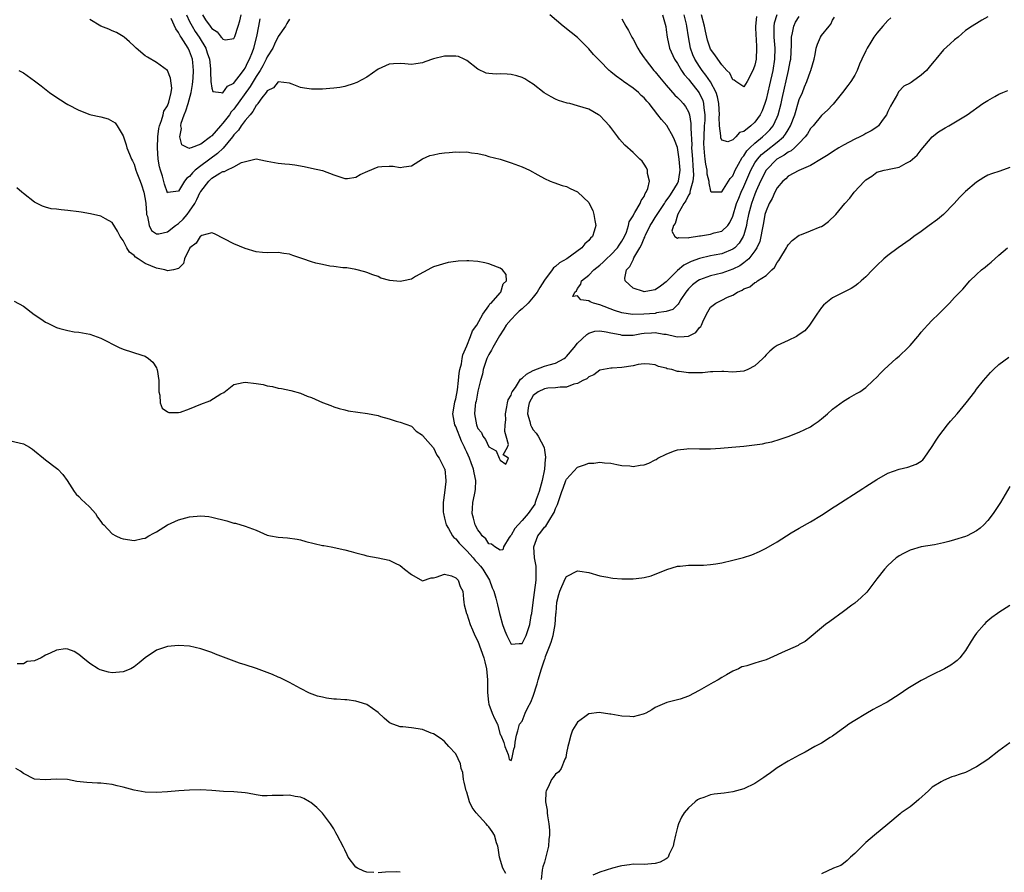
# Model space of a CAD drawing. Units: inches. Extents: x 2511000 to 2514000, y 1560000 to 1563000.
# Drawn here: x 2512490 to 2512668, y 1560872 to 1561026 of the extents above; entities that cross this region are included whole.
import ezdxf

# ---------------------------------------------------------------- set-up
doc = ezdxf.new("R2010")
doc.units = ezdxf.units.IN
doc.header["$MEASUREMENT"] = 0
doc.layers.add('LD25111560_2ft', color=127, linetype='Continuous')

msp = doc.modelspace()

# ---------------------------------------------------------------- linework, layer by layer
at = {"layer": 'LD25111560_2ft'}
for points, elevation in [([(2512665, 1561026.67), (2512663.94, 1561026.06), (2512663, 1561025.45), (2512662.7, 1561025.3), (2512662.21, 1561025), (2512661, 1561024.2), (2512659.66, 1561023), (2512659, 1561022.54), (2512658.21, 1561021.79), (2512657, 1561020.72), (2512655.63, 1561019), (2512655.33, 1561018.67), (2512655, 1561018.25), (2512654.41, 1561017.59), (2512653.97, 1561017), (2512653, 1561016.14), (2512651.41, 1561015), (2512651.16, 1561014.84), (2512651, 1561014.72), (2512649.87, 1561014.13), (2512648.9, 1561013.1), (2512648.69, 1561012.69), (2512647.43, 1561010.57), (2512647, 1561009.55), (2512646.73, 1561009), (2512645.94, 1561007.94), (2512645.28, 1561007), (2512645, 1561006.78), (2512643.94, 1561006.06), (2512643, 1561005.61), (2512642.63, 1561005.37), (2512641.94, 1561005), (2512641, 1561004.56), (2512639, 1561003.49), (2512638.11, 1561003), (2512637, 1561002.31), (2512636.23, 1561001.77), (2512635, 1561001.06), (2512633, 1560999.81), (2512630.94, 1560998.94), (2512629, 1560997.9), (2512628.55, 1560997.45), (2512628.01, 1560997), (2512627, 1560995.83), (2512626.58, 1560995), (2512626.12, 1560993.88), (2512625.58, 1560993), (2512625, 1560991.68), (2512624.8, 1560991), (2512624.53, 1560989.47), (2512624.29, 1560988.29), (2512624.07, 1560987), (2512623.86, 1560986.14), (2512623.35, 1560985), (2512623, 1560984.46), (2512621.9, 1560983), (2512621, 1560982.24), (2512620.27, 1560981.73), (2512619, 1560981.12), (2512617, 1560980.43), (2512615, 1560979.9), (2512613, 1560979.18), (2512612.69, 1560979), (2512611.72, 1560978.28), (2512611, 1560977.56), (2512610.74, 1560977.26), (2512610.53, 1560977), (2512609.65, 1560975.65), (2512609.25, 1560975), (2512609.17, 1560974.83), (2512608.17, 1560973.83), (2512607, 1560973.46), (2512605.22, 1560973.22), (2512605, 1560973.15), (2512602.98, 1560972.98), (2512600.92, 1560972.92), (2512599, 1560973.22), (2512597.67, 1560973.67), (2512595, 1560974.67), (2512593.84, 1560975), (2512593.24, 1560975.24), (2512593, 1560975.43), (2512591.57, 1560975.57), (2512591, 1560976.32), (2512590.16, 1560976.16), (2512590.5, 1560977), (2512590.79, 1560977.21), (2512591, 1560977.63), (2512591.61, 1560978.39), (2512591.69, 1560979), (2512593, 1560980.02), (2512593.95, 1560981), (2512595, 1560981.82), (2512595.63, 1560982.37), (2512596.23, 1560983), (2512597, 1560983.71), (2512598.21, 1560985), (2512598.52, 1560985.48), (2512599, 1560986.17), (2512599.47, 1560987), (2512599.82, 1560987.82), (2512600.21, 1560989), (2512600.33, 1560989.67), (2512601, 1560990.76), (2512601.07, 1560990.93), (2512601.35, 1560991.35), (2512602.29, 1560993), (2512602.46, 1560993.54), (2512603, 1560994.26), (2512603.21, 1560994.79), (2512603.4, 1560995), (2512603.7, 1560995.7), (2512603.95, 1560997), (2512603.63, 1560998.37), (2512603.64, 1560999), (2512603.44, 1560999.44), (2512603, 1561000.1), (2512602.62, 1561000.62), (2512602.25, 1561001), (2512601, 1561002.17), (2512599.53, 1561003.53), (2512598.58, 1561004.58), (2512598.28, 1561005), (2512597.7, 1561005.7), (2512597, 1561006.68), (2512596.75, 1561007), (2512595.91, 1561007.91), (2512595, 1561008.84), (2512594.79, 1561009), (2512593, 1561009.97), (2512591, 1561010.63), (2512589.6, 1561011), (2512589.11, 1561011.11), (2512587.58, 1561011.58), (2512587, 1561011.82), (2512586.2, 1561012.2), (2512584.96, 1561012.96), (2512583, 1561014.5), (2512582.2, 1561015), (2512581.48, 1561015.48), (2512581, 1561015.73), (2512580.03, 1561016.03), (2512579, 1561016.26), (2512578.29, 1561016.29), (2512577, 1561016.35), (2512576.32, 1561016.32), (2512575, 1561016.41), (2512574.51, 1561016.51), (2512573, 1561017.19), (2512571, 1561018.76), (2512570.53, 1561019), (2512569.48, 1561019.48), (2512569, 1561019.58), (2512567, 1561019.59), (2512565, 1561019.09), (2512563.45, 1561018.55), (2512563, 1561018.38), (2512561.8, 1561018.2), (2512561, 1561018.06), (2512559.82, 1561018.18), (2512559, 1561018.23), (2512557.8, 1561018.2), (2512557, 1561018.15), (2512555, 1561017.19), (2512553, 1561015.8), (2512551.19, 1561014.81), (2512551, 1561014.74), (2512550.66, 1561014.66), (2512549, 1561014.1), (2512548.1, 1561013.9), (2512547, 1561013.79), (2512546.3, 1561013.7), (2512545, 1561013.63), (2512543, 1561013.61), (2512541.75, 1561013.76), (2512541, 1561013.92), (2512539.49, 1561014.51), (2512539, 1561014.67), (2512537, 1561014.93), (2512536.13, 1561013.87), (2512535, 1561013.33), (2512534.79, 1561013), (2512534.04, 1561012.04), (2512533.33, 1561011), (2512533.21, 1561010.79), (2512533, 1561010.65), (2512532.43, 1561009.57), (2512531.9, 1561009), (2512531, 1561007.95), (2512530.3, 1561007), (2512529.8, 1561006.2), (2512529, 1561005.37), (2512528.72, 1561005), (2512527.03, 1561002.97), (2512526.02, 1561001.98), (2512523, 1560999.75), (2512522.02, 1560999), (2512521.49, 1560998.51), (2512521, 1560997.84), (2512520.47, 1560997.53), (2512520.09, 1560997), (2512519, 1560995.19), (2512517.06, 1560994.94), (2512517, 1560994.9), (2512516.46, 1560996.46), (2512516.09, 1560997.91), (2512515.74, 1560999), (2512515.57, 1560999.57), (2512515.31, 1561001), (2512515.17, 1561003), (2512515.25, 1561005), (2512515.47, 1561006.53), (2512515.57, 1561007), (2512515.93, 1561007.93), (2512516.22, 1561009), (2512516.35, 1561009.65), (2512517, 1561010.6), (2512517.26, 1561011.26), (2512517.66, 1561013), (2512517.76, 1561013.76), (2512517.57, 1561015.57), (2512517, 1561017), (2512515, 1561018.45), (2512513.37, 1561019.37), (2512513, 1561019.64), (2512511.38, 1561021), (2512511, 1561021.34), (2512510.15, 1561022.15), (2512509.19, 1561023), (2512509, 1561023.14), (2512507.82, 1561023.82), (2512507, 1561024.16), (2512506.43, 1561024.43), (2512504.96, 1561024.96), (2512503, 1561026.17)], 6902), ([(2512539, 1561026.27), (2512538.56, 1561025.44), (2512538.28, 1561025), (2512537, 1561023.11), (2512536.3, 1561021.7), (2512535.99, 1561021), (2512535, 1561019.47), (2512534.79, 1561019), (2512534.18, 1561017.82), (2512533.71, 1561017), (2512533, 1561015.91), (2512531.92, 1561014.08), (2512529, 1561010.01), (2512528.51, 1561009.49), (2512528.18, 1561009), (2512527, 1561007.48), (2512526.55, 1561007), (2512525, 1561005.19), (2512524.87, 1561005.13), (2512524.76, 1561005), (2512523, 1561003.66), (2512521.27, 1561003), (2512521.06, 1561002.94), (2512521, 1561002.89), (2512520.69, 1561003), (2512519.59, 1561003.59), (2512519.24, 1561005), (2512519.5, 1561006.5), (2512519.4, 1561007), (2512519.48, 1561007.48), (2512520.01, 1561009), (2512520.33, 1561009.67), (2512520.74, 1561011), (2512521.3, 1561013), (2512521.53, 1561014.47), (2512521.62, 1561015.62), (2512521.7, 1561017), (2512521.55, 1561018.45), (2512521.52, 1561019), (2512521, 1561020.46), (2512520.74, 1561021), (2512520.34, 1561021.66), (2512519.45, 1561023), (2512519.26, 1561023.26), (2512519, 1561023.85), (2512518.48, 1561024.48), (2512517.66, 1561026.34)], 6900), ([(2512520.46, 1561027), (2512521, 1561025.85), (2512521.43, 1561025), (2512522.01, 1561024.01), (2512522.69, 1561023), (2512523.91, 1561021), (2512524.19, 1561020.19), (2512524.56, 1561019), (2512524.75, 1561017.25), (2512524.76, 1561017), (2512524.75, 1561016.75), (2512524.85, 1561015), (2512525, 1561013.81), (2512525.2, 1561013.2), (2512526.67, 1561013), (2512526.93, 1561012.93), (2512527, 1561012.96), (2512527.85, 1561014.15), (2512529, 1561014.72), (2512529.11, 1561014.89), (2512529.96, 1561015.96), (2512530.73, 1561017), (2512530.82, 1561017.18), (2512531, 1561017.38), (2512531.51, 1561018.49), (2512531.79, 1561019), (2512532.33, 1561020.33), (2512532.57, 1561021), (2512533.12, 1561023.12), (2512533.46, 1561025), (2512533.72, 1561026.28)], 6898), ([(2512523.3, 1561027), (2512523.89, 1561026.11), (2512524.68, 1561025), (2512524.82, 1561024.82), (2512525, 1561024.55), (2512525.98, 1561023.98), (2512526.71, 1561023), (2512526.85, 1561022.85), (2512527, 1561022.61), (2512527.49, 1561022.51), (2512529, 1561022.78), (2512529.1, 1561023), (2512529.14, 1561023.14), (2512529.78, 1561025), (2512530.05, 1561025.95), (2512530.28, 1561027)], 6896), ([(2512647.51, 1561026.49), (2512647, 1561026.03), (2512646.1, 1561025), (2512645, 1561023.69), (2512644.46, 1561023), (2512643.88, 1561022.12), (2512643.23, 1561021), (2512643, 1561020.52), (2512642.28, 1561019), (2512641.89, 1561018.11), (2512641.46, 1561017), (2512641, 1561016.16), (2512640.27, 1561015), (2512639.75, 1561014.25), (2512638.78, 1561013), (2512637.11, 1561010.89), (2512637, 1561010.8), (2512636.13, 1561009.87), (2512635, 1561008.88), (2512633.48, 1561007), (2512633, 1561006.48), (2512632.46, 1561005.54), (2512632.08, 1561005), (2512631, 1561003.86), (2512630.12, 1561003), (2512629.53, 1561002.47), (2512629, 1561002.24), (2512628.29, 1561001.71), (2512626.96, 1561001), (2512625, 1560999), (2512624.03, 1560997), (2512623.23, 1560995.23), (2512623, 1560994.68), (2512622.36, 1560993), (2512621.84, 1560991), (2512621.56, 1560989.56), (2512621.47, 1560989), (2512621, 1560987.3), (2512620.89, 1560987), (2512620.17, 1560985.83), (2512619.35, 1560985), (2512619, 1560984.71), (2512617, 1560983.92), (2512615.65, 1560983.65), (2512615, 1560983.55), (2512613, 1560983.05), (2512611.49, 1560982.51), (2512610.16, 1560981.84), (2512609, 1560980.87), (2512607.17, 1560979), (2512607, 1560978.81), (2512605.97, 1560978.03), (2512605, 1560977.37), (2512604.66, 1560977.34), (2512603, 1560977.05), (2512602.92, 1560977.08), (2512601, 1560977.69), (2512599.56, 1560979), (2512599.52, 1560979.52), (2512599.85, 1560981), (2512600.4, 1560981.6), (2512601, 1560982.82), (2512601.08, 1560982.92), (2512601.09, 1560983), (2512601.17, 1560983.17), (2512602.24, 1560985), (2512602.5, 1560985.5), (2512603, 1560986.7), (2512603.11, 1560986.89), (2512603.13, 1560987), (2512603.25, 1560987.25), (2512604.12, 1560989), (2512604.43, 1560989.57), (2512605, 1560990.45), (2512605.33, 1560991), (2512606.67, 1560993), (2512606.78, 1560993.22), (2512607, 1560993.46), (2512607.62, 1560994.38), (2512608.08, 1560995), (2512609, 1560996.58), (2512609.19, 1560997), (2512609.44, 1560998.56), (2512609.48, 1560999), (2512609.34, 1561001), (2512609, 1561003.06), (2512608.49, 1561004.49), (2512608.23, 1561005), (2512607.07, 1561007.07), (2512606.14, 1561008.14), (2512605.5, 1561009), (2512603.9, 1561011), (2512603.47, 1561011.47), (2512603, 1561012.03), (2512602.48, 1561012.48), (2512601.97, 1561013), (2512601, 1561013.81), (2512599.29, 1561015), (2512599, 1561015.23), (2512597.94, 1561015.94), (2512597, 1561016.76), (2512596.86, 1561016.86), (2512596.7, 1561017), (2512595, 1561018.75), (2512594.73, 1561019), (2512593.89, 1561019.89), (2512593, 1561020.88), (2512591, 1561022.92), (2512589.85, 1561023.85), (2512588.38, 1561025), (2512585.97, 1561027)], 6900), ([(2512599, 1561026.32), (2512599.71, 1561025), (2512600.18, 1561024.18), (2512600.8, 1561023), (2512601, 1561022.65), (2512601.88, 1561021), (2512602.31, 1561020.31), (2512603, 1561019.29), (2512603.18, 1561019), (2512604.77, 1561017), (2512605, 1561016.75), (2512605.79, 1561015.79), (2512607, 1561014.36), (2512608.55, 1561012.55), (2512609, 1561012.13), (2512609.54, 1561011.54), (2512610.05, 1561011), (2512610.47, 1561010.47), (2512611, 1561009.5), (2512611.17, 1561009), (2512611.44, 1561007.44), (2512611.41, 1561006.59), (2512611.59, 1561003.59), (2512611.58, 1561003), (2512611.62, 1561002.38), (2512611.73, 1561001), (2512611.79, 1560999.79), (2512611.88, 1560999), (2512611.92, 1560998.08), (2512611.82, 1560997), (2512611.3, 1560995.3), (2512611.27, 1560995), (2512611.22, 1560994.78), (2512611, 1560994.46), (2512610.53, 1560993.47), (2512610.18, 1560993), (2512609.07, 1560991.07), (2512609, 1560990.87), (2512608.62, 1560989.38), (2512608.33, 1560989), (2512608.01, 1560988.01), (2512608.53, 1560987), (2512609, 1560986.7), (2512609.19, 1560986.81), (2512611, 1560986.8), (2512611.15, 1560986.85), (2512613, 1560987.15), (2512613.16, 1560987.16), (2512615, 1560987.43), (2512615.65, 1560987.65), (2512617, 1560987.98), (2512618.08, 1560989), (2512618.48, 1560989.52), (2512619, 1560990.69), (2512619.7, 1560993), (2512620.07, 1560993.93), (2512620.51, 1560995), (2512621, 1560996.07), (2512622.25, 1560999), (2512623, 1561000.29), (2512623.48, 1561001), (2512624.19, 1561001.81), (2512625, 1561002.5), (2512627, 1561004.03), (2512628.14, 1561005), (2512628.53, 1561005.47), (2512629, 1561006.28), (2512629.44, 1561007), (2512630.17, 1561009), (2512631, 1561011.76), (2512631.55, 1561013), (2512631.96, 1561014.04), (2512632.37, 1561015), (2512633, 1561016.85), (2512633.07, 1561017), (2512633.69, 1561019), (2512633.87, 1561019.87), (2512634.05, 1561021), (2512634.26, 1561021.75), (2512634.8, 1561023), (2512635, 1561023.29), (2512636.4, 1561025), (2512636.68, 1561025.32), (2512637, 1561026.04), (2512637.37, 1561026.63)], 6898), ([(2512606.3, 1561027), (2512606.9, 1561024.9), (2512607, 1561024.3), (2512607.16, 1561023), (2512607.6, 1561021), (2512608.49, 1561019), (2512609, 1561018.23), (2512609.73, 1561017), (2512610.23, 1561016.23), (2512611, 1561015.39), (2512611.17, 1561015.17), (2512612.96, 1561012.96), (2512613.58, 1561011.58), (2512613.74, 1561011), (2512613.77, 1561010.23), (2512613.94, 1561009), (2512613.93, 1561007.93), (2512613.86, 1561007), (2512613.76, 1561005), (2512613.74, 1561003.74), (2512613.75, 1561003), (2512613.85, 1561002.15), (2512613.93, 1561001), (2512614.05, 1561000.05), (2512614.29, 1560999), (2512614.33, 1560998.33), (2512614.69, 1560997), (2512614.65, 1560996.65), (2512615, 1560995.19), (2512615.08, 1560995.08), (2512617, 1560995.06), (2512618.53, 1560997.47), (2512619, 1560997.98), (2512619.3, 1560998.7), (2512619.45, 1560999), (2512620.05, 1561000.05), (2512620.7, 1561001.3), (2512621, 1561001.6), (2512621.55, 1561002.45), (2512622.08, 1561003), (2512623, 1561003.88), (2512624.36, 1561005), (2512625, 1561005.6), (2512625.71, 1561006.29), (2512626.26, 1561007), (2512627, 1561008.54), (2512627.19, 1561009), (2512627.7, 1561011), (2512627.92, 1561011.92), (2512629.06, 1561017), (2512629.38, 1561018.62), (2512629.45, 1561019), (2512629.6, 1561021.6), (2512629.57, 1561023), (2512629.79, 1561023.79), (2512630, 1561025), (2512630.33, 1561025.67), (2512631, 1561026.73)], 6896), ([(2512626.92, 1561027), (2512626.47, 1561025.53), (2512626.38, 1561025), (2512626.42, 1561024.42), (2512626.39, 1561023), (2512626.57, 1561021), (2512626.53, 1561019), (2512626.21, 1561017), (2512625.62, 1561014.38), (2512625, 1561011.74), (2512624.78, 1561011), (2512624.29, 1561009.71), (2512623.96, 1561009), (2512623, 1561007.68), (2512622.26, 1561007), (2512621, 1561005.97), (2512620.24, 1561005.76), (2512619.56, 1561005), (2512619, 1561004.47), (2512618.11, 1561004.11), (2512617, 1561004.42), (2512616.84, 1561004.84), (2512616.84, 1561005.16), (2512616.62, 1561007), (2512616.57, 1561008.57), (2512616.61, 1561009), (2512616.5, 1561011), (2512616.24, 1561012.24), (2512616, 1561013), (2512614.96, 1561014.96), (2512614.16, 1561016.16), (2512613.48, 1561017), (2512613, 1561017.7), (2512612.17, 1561019), (2512611.82, 1561019.82), (2512611.4, 1561021), (2512611.03, 1561023.03), (2512610.73, 1561025), (2512610.66, 1561025.34), (2512610.24, 1561027)], 6894), ([(2512623.27, 1561026.73), (2512623.09, 1561025), (2512623.17, 1561023.17), (2512623.21, 1561022.79), (2512623.3, 1561021), (2512623.19, 1561019), (2512623, 1561017.93), (2512622.75, 1561017.25), (2512622.25, 1561016.25), (2512621.57, 1561015), (2512621, 1561014.01), (2512619.54, 1561015), (2512619.24, 1561015.24), (2512619, 1561015.3), (2512618.47, 1561016.47), (2512617.95, 1561017), (2512617, 1561018), (2512616.28, 1561019), (2512615.78, 1561019.78), (2512615, 1561020.8), (2512614.9, 1561021), (2512614.43, 1561022.43), (2512614.06, 1561024.06), (2512613.89, 1561025), (2512613.33, 1561027)], 6892), ([(2512490.2, 1561017), (2512491, 1561016.56), (2512493, 1561015.14), (2512494.18, 1561014.18), (2512495.7, 1561013), (2512496.47, 1561012.47), (2512497.69, 1561011.69), (2512498.7, 1561011), (2512499, 1561010.83), (2512501, 1561009.81), (2512503, 1561009.06), (2512503.23, 1561009), (2512504.69, 1561008.69), (2512505, 1561008.59), (2512506.28, 1561008.28), (2512507.54, 1561007.54), (2512507.94, 1561007), (2512509, 1561005.19), (2512509.54, 1561003.54), (2512509.69, 1561003), (2512510.13, 1561001.87), (2512510.5, 1561001), (2512510.68, 1561000.68), (2512511, 1561000.05), (2512511.31, 1560999), (2512511.48, 1560998.52), (2512512.06, 1560997), (2512512.34, 1560996.34), (2512512.75, 1560995), (2512513, 1560993.74), (2512513.11, 1560993), (2512513.2, 1560991.2), (2512513.24, 1560991), (2512513.4, 1560990.6), (2512513.68, 1560989), (2512514.13, 1560988.13), (2512515, 1560987.47), (2512515.47, 1560987.47), (2512517, 1560987.87), (2512518.47, 1560989), (2512519, 1560989.36), (2512519.86, 1560990.14), (2512520.56, 1560991), (2512521, 1560991.59), (2512521.91, 1560993), (2512522.28, 1560993.72), (2512522.91, 1560995), (2512523, 1560995.16), (2512524.44, 1560997), (2512525, 1560997.52), (2512526.42, 1560998.42), (2512527, 1560998.72), (2512527.27, 1560998.73), (2512527.7, 1560999), (2512529, 1560999.59), (2512530.37, 1561000.37), (2512533, 1561001.02), (2512534.69, 1561000.69), (2512535, 1561000.61), (2512537, 1561000.24), (2512538.15, 1561000.15), (2512539, 1561000.05), (2512539.96, 1560999.96), (2512541.67, 1560999.67), (2512543, 1560999.38), (2512545, 1560998.91), (2512547, 1560998.16), (2512549, 1560997.47), (2512549.49, 1560997.49), (2512551, 1560997.75), (2512551.77, 1560998.23), (2512553.17, 1560998.83), (2512555, 1560999.58), (2512555.65, 1560999.65), (2512557, 1560999.72), (2512557.71, 1560999.71), (2512559, 1560999.47), (2512559.62, 1560999.62), (2512561, 1560999.8), (2512562.99, 1561001.01), (2512564.34, 1561001.66), (2512565, 1561001.77), (2512566.01, 1561001.99), (2512567, 1561002.13), (2512567.85, 1561002.15), (2512569, 1561002.31), (2512569.78, 1561002.22), (2512571, 1561002.31), (2512571.87, 1561002.13), (2512573, 1561001.99), (2512574.33, 1561001.67), (2512575, 1561001.47), (2512577, 1561000.95), (2512578.47, 1561000.47), (2512579, 1561000.34), (2512581, 1560999.6), (2512582.33, 1560999), (2512583.85, 1560998.15), (2512585, 1560997.47), (2512586.07, 1560997), (2512586.74, 1560996.74), (2512588.23, 1560996.23), (2512589, 1560996.02), (2512589.67, 1560995.67), (2512591, 1560995.05), (2512591.07, 1560995), (2512593, 1560993.13), (2512593.09, 1560993), (2512593.72, 1560991.72), (2512593.92, 1560991), (2512594.1, 1560989.9), (2512594.29, 1560989), (2512594, 1560988), (2512593.67, 1560987), (2512593.31, 1560986.69), (2512593, 1560986.27), (2512592.3, 1560985.7), (2512591.77, 1560985), (2512589.06, 1560983), (2512587.75, 1560982.25), (2512587, 1560981.61), (2512586.65, 1560981.35), (2512586.42, 1560981), (2512585, 1560979.15), (2512584.18, 1560977.82), (2512583.73, 1560977), (2512583, 1560976.06), (2512582.09, 1560975), (2512581, 1560973.96), (2512580.47, 1560973.53), (2512579.93, 1560973), (2512579, 1560972.02), (2512578.14, 1560971), (2512577.71, 1560970.29), (2512576.91, 1560969.09), (2512575.68, 1560967), (2512575.48, 1560966.52), (2512575, 1560965.74), (2512574.65, 1560965), (2512573.98, 1560963), (2512573.83, 1560962.17), (2512573.49, 1560961), (2512573, 1560959.09), (2512572.68, 1560957.33), (2512572.59, 1560957), (2512572.51, 1560956.51), (2512572.37, 1560955), (2512572.74, 1560953), (2512572.82, 1560952.82), (2512573, 1560952.37), (2512573.65, 1560951.65), (2512573.93, 1560951), (2512574.41, 1560950.41), (2512575, 1560949.08), (2512576.32, 1560948.32), (2512576.82, 1560947), (2512577, 1560946.67), (2512578.06, 1560945.95), (2512578.55, 1560947), (2512577.59, 1560947.59), (2512578.37, 1560949), (2512578.53, 1560949.47), (2512578.11, 1560951), (2512577.85, 1560951.85), (2512577.94, 1560953), (2512578.04, 1560953.96), (2512578, 1560955), (2512578.26, 1560956.26), (2512578.37, 1560957), (2512578.48, 1560957.52), (2512579, 1560958.39), (2512579.15, 1560958.85), (2512579.22, 1560959), (2512579.79, 1560959.79), (2512580.71, 1560961.29), (2512581, 1560961.43), (2512581.8, 1560962.2), (2512583, 1560962.84), (2512585, 1560963.6), (2512585.88, 1560963.88), (2512587, 1560964.16), (2512588.55, 1560965), (2512588.82, 1560965.18), (2512589, 1560965.35), (2512590.4, 1560967), (2512591, 1560967.76), (2512592.64, 1560969.36), (2512593, 1560969.58), (2512594.09, 1560969.91), (2512595, 1560969.98), (2512596.17, 1560969.83), (2512597, 1560969.64), (2512598.69, 1560969.31), (2512599, 1560969.23), (2512600.76, 1560969.24), (2512601, 1560969.22), (2512602.5, 1560969.5), (2512603, 1560969.56), (2512604.35, 1560969.65), (2512605, 1560969.72), (2512606.58, 1560969.42), (2512607, 1560969.39), (2512608.73, 1560969), (2512609, 1560968.93), (2512610.22, 1560969), (2512611, 1560969.06), (2512612.31, 1560969.69), (2512613, 1560970.57), (2512613.23, 1560970.77), (2512613.36, 1560971), (2512613.61, 1560971.61), (2512614.27, 1560973), (2512615, 1560974.26), (2512615.92, 1560975), (2512617, 1560975.52), (2512618.07, 1560976.07), (2512619, 1560976.42), (2512619.83, 1560977), (2512620.68, 1560977.32), (2512621, 1560977.55), (2512622.06, 1560977.94), (2512623, 1560978.72), (2512623.21, 1560978.79), (2512623.45, 1560979), (2512625, 1560979.97), (2512626.04, 1560981), (2512626.55, 1560981.45), (2512627, 1560982.3), (2512627.32, 1560982.68), (2512627.48, 1560983), (2512628.69, 1560985), (2512628.79, 1560985.21), (2512629, 1560985.54), (2512629.69, 1560986.31), (2512631, 1560987.24), (2512631.37, 1560987.37), (2512633, 1560988.02), (2512634.75, 1560988.75), (2512635, 1560988.84), (2512635.28, 1560989), (2512636.28, 1560989.72), (2512637.59, 1560991), (2512639.24, 1560993), (2512640.09, 1560993.91), (2512640.9, 1560995), (2512642.75, 1560997), (2512643, 1560997.24), (2512644.07, 1560997.93), (2512645, 1560998.6), (2512646.32, 1560999), (2512647, 1560999.14), (2512647.19, 1560999.19), (2512649, 1560999.54), (2512650.26, 1561000.26), (2512651, 1561000.6), (2512652.29, 1561001.71), (2512653, 1561002.64), (2512655, 1561004.98), (2512656.11, 1561005.89), (2512657, 1561006.42), (2512657.35, 1561006.65), (2512657.98, 1561007), (2512661.32, 1561009), (2512664.13, 1561011), (2512665, 1561011.57), (2512666.27, 1561012.27), (2512667, 1561012.7), (2512667.72, 1561013), (2512668.65, 1561013.35)], 6904), ([(2512669, 1560999.48), (2512667.2, 1560998.8), (2512665.68, 1560998.32), (2512665, 1560998.07), (2512664.32, 1560997.68), (2512663, 1560996.85), (2512661, 1560995.15), (2512659.93, 1560994.07), (2512658.94, 1560993), (2512657, 1560991.01), (2512655.94, 1560990.06), (2512654.43, 1560989), (2512653, 1560987.94), (2512651.69, 1560987), (2512651, 1560986.47), (2512648.87, 1560985), (2512647, 1560983.61), (2512646.27, 1560983), (2512645, 1560981.79), (2512644.22, 1560981), (2512643, 1560979.72), (2512642.19, 1560979), (2512641.54, 1560978.46), (2512641, 1560978.05), (2512640.34, 1560977.66), (2512638.94, 1560976.94), (2512637, 1560975.97), (2512635.77, 1560975), (2512635.36, 1560974.64), (2512635, 1560974.23), (2512634.19, 1560973), (2512632.82, 1560971), (2512631.99, 1560970.01), (2512631, 1560969.31), (2512630.47, 1560969), (2512629, 1560968.23), (2512627, 1560967.33), (2512626.45, 1560967), (2512625.67, 1560966.33), (2512625, 1560965.64), (2512624.71, 1560965.29), (2512624.42, 1560965), (2512623, 1560963.67), (2512621.7, 1560963), (2512621, 1560962.73), (2512619, 1560962.55), (2512617.37, 1560962.63), (2512617, 1560962.67), (2512615.42, 1560962.58), (2512615, 1560962.6), (2512613.56, 1560962.44), (2512613, 1560962.41), (2512611.58, 1560962.42), (2512611, 1560962.39), (2512609.33, 1560962.67), (2512609, 1560962.67), (2512607.99, 1560963), (2512607.16, 1560963.16), (2512607, 1560963.23), (2512605.57, 1560963.57), (2512605, 1560963.85), (2512603.97, 1560963.97), (2512603, 1560964.06), (2512601.92, 1560963.92), (2512601, 1560963.7), (2512599, 1560963.36), (2512597.23, 1560963.23), (2512597, 1560963.24), (2512595, 1560962.9), (2512593.93, 1560962.07), (2512593, 1560961.72), (2512592.66, 1560961.34), (2512591.97, 1560961), (2512591, 1560960.46), (2512590.34, 1560960.34), (2512589, 1560959.82), (2512587.83, 1560959.83), (2512587, 1560959.71), (2512585.63, 1560959.63), (2512585, 1560959.54), (2512583.89, 1560959), (2512583, 1560958.31), (2512582.25, 1560957), (2512582.1, 1560956.1), (2512581.96, 1560955), (2512582.39, 1560953.61), (2512582.53, 1560953), (2512582.68, 1560952.68), (2512583, 1560952.14), (2512583.53, 1560951.53), (2512583.87, 1560951), (2512584.94, 1560948.94), (2512585, 1560948.47), (2512585.21, 1560947.21), (2512585.19, 1560947), (2512585.15, 1560946.85), (2512585.01, 1560945), (2512584.6, 1560943), (2512584.07, 1560941), (2512583.54, 1560939.54), (2512583.37, 1560939), (2512583.26, 1560938.74), (2512583, 1560938.31), (2512582.07, 1560937), (2512581, 1560935.74), (2512580.26, 1560935), (2512579.68, 1560934.32), (2512579, 1560933.09), (2512578.91, 1560933), (2512578.68, 1560932.68), (2512577.63, 1560931), (2512577.51, 1560930.49), (2512577, 1560930.39), (2512576.09, 1560931), (2512575.48, 1560931.48), (2512575, 1560931.55), (2512574.43, 1560932.43), (2512573.8, 1560933), (2512573.5, 1560933.5), (2512573, 1560934.08), (2512572.49, 1560935), (2512572.19, 1560936.19), (2512571.97, 1560937), (2512572.06, 1560937.94), (2512572.12, 1560939), (2512572.38, 1560940.38), (2512572.53, 1560941), (2512572.59, 1560941.41), (2512572.65, 1560943), (2512572.34, 1560944.34), (2512572.24, 1560945), (2512571.82, 1560946.18), (2512571.49, 1560947), (2512571, 1560948.11), (2512570.71, 1560948.71), (2512570.61, 1560949), (2512570.07, 1560950.07), (2512569, 1560952.7), (2512568.86, 1560953), (2512568.48, 1560955), (2512568.78, 1560956.78), (2512568.82, 1560957.18), (2512569, 1560957.75), (2512569.33, 1560959.33), (2512569.53, 1560961), (2512569.63, 1560962.37), (2512569.77, 1560963), (2512570.03, 1560964.03), (2512570.17, 1560965), (2512570.31, 1560965.69), (2512571, 1560967.29), (2512571.7, 1560969), (2512572.01, 1560969.99), (2512572.79, 1560971), (2512573.92, 1560973), (2512575, 1560974.52), (2512575.16, 1560974.84), (2512575.39, 1560975), (2512577, 1560976.85), (2512577.17, 1560977), (2512577.55, 1560978.45), (2512578.19, 1560979), (2512578.14, 1560980.14), (2512577.43, 1560981), (2512577, 1560981.33), (2512576.52, 1560981.48), (2512575, 1560982.07), (2512574.26, 1560982.26), (2512573, 1560982.5), (2512571.38, 1560982.62), (2512571, 1560982.64), (2512569.44, 1560982.56), (2512569, 1560982.49), (2512567.66, 1560982.34), (2512565, 1560981.56), (2512564.65, 1560981.35), (2512561.77, 1560979.77), (2512561, 1560979.3), (2512559.6, 1560979), (2512559, 1560978.89), (2512557.1, 1560979.1), (2512555.52, 1560979.52), (2512555, 1560979.77), (2512554.08, 1560980.08), (2512553, 1560980.51), (2512552.63, 1560980.63), (2512551, 1560981.06), (2512549.38, 1560981.38), (2512548.61, 1560981.39), (2512547, 1560981.63), (2512546.31, 1560981.69), (2512545, 1560981.94), (2512543.78, 1560982.22), (2512543, 1560982.44), (2512541.45, 1560983), (2512539.61, 1560983.61), (2512539, 1560983.84), (2512537.97, 1560983.97), (2512537, 1560984.12), (2512535, 1560984.06), (2512534.15, 1560984.15), (2512533, 1560984.23), (2512531, 1560984.83), (2512529, 1560985.69), (2512525.49, 1560987.49), (2512525, 1560987.71), (2512523.21, 1560987.21), (2512523, 1560987.09), (2512522.91, 1560987), (2512522.16, 1560985.84), (2512521.01, 1560985), (2512520.05, 1560983), (2512519.87, 1560982.13), (2512519, 1560981.23), (2512518.08, 1560981), (2512517, 1560980.84), (2512516.91, 1560980.91), (2512516.54, 1560981), (2512515, 1560981.3), (2512513, 1560982.13), (2512511.7, 1560983), (2512511.26, 1560983.26), (2512511, 1560983.61), (2512510.17, 1560984.17), (2512509.66, 1560985), (2512509, 1560986.27), (2512508.47, 1560987), (2512507.98, 1560987.98), (2512507, 1560989.55), (2512505.79, 1560990.21), (2512505, 1560990.7), (2512503.11, 1560991.12), (2512501.4, 1560991.4), (2512501, 1560991.44), (2512499, 1560991.72), (2512497.81, 1560991.81), (2512497, 1560991.97), (2512496.04, 1560992.04), (2512495, 1560992.31), (2512494.47, 1560992.47), (2512493, 1560993.2), (2512491, 1560994.75), (2512490.73, 1560995), (2512489.8, 1560995.8)], 6906), ([(2512489.36, 1560975.36), (2512491, 1560974.44), (2512492.93, 1560972.93), (2512494.13, 1560972.13), (2512495, 1560971.58), (2512495.4, 1560971.4), (2512497, 1560970.6), (2512497.6, 1560970.4), (2512499, 1560970.03), (2512500.17, 1560969.83), (2512501, 1560969.74), (2512503, 1560969.37), (2512505, 1560968.66), (2512508.26, 1560967), (2512509, 1560966.66), (2512512.37, 1560965.63), (2512513, 1560965.45), (2512513.58, 1560965), (2512514.34, 1560964.34), (2512515, 1560963.32), (2512515.1, 1560963.1), (2512515.13, 1560963), (2512515.42, 1560961), (2512515.42, 1560959.42), (2512515.44, 1560959), (2512515.6, 1560958.4), (2512515.7, 1560957), (2512516.04, 1560956.04), (2512517, 1560955.37), (2512517.26, 1560955.26), (2512519, 1560955.25), (2512519.34, 1560955.34), (2512521, 1560955.92), (2512523, 1560956.75), (2512524.62, 1560957.38), (2512526.6, 1560958.6), (2512527.14, 1560958.86), (2512529, 1560960.32), (2512530.65, 1560960.65), (2512531, 1560960.74), (2512533, 1560960.5), (2512534.28, 1560960.28), (2512535, 1560960.09), (2512535.94, 1560959.94), (2512537, 1560959.66), (2512537.57, 1560959.57), (2512539.23, 1560959.23), (2512541, 1560958.75), (2512542.23, 1560958.23), (2512543, 1560957.94), (2512545, 1560957.04), (2512546.5, 1560956.5), (2512547, 1560956.3), (2512547.99, 1560955.99), (2512549, 1560955.72), (2512549.58, 1560955.58), (2512553.08, 1560955.08), (2512555, 1560954.7), (2512555.45, 1560954.55), (2512557, 1560954.12), (2512558.28, 1560953.72), (2512559, 1560953.53), (2512561, 1560952.77), (2512561.88, 1560951.88), (2512563, 1560951.14), (2512563.05, 1560951.05), (2512563.96, 1560950.04), (2512564.92, 1560948.92), (2512565, 1560948.86), (2512565.58, 1560947.58), (2512566, 1560947), (2512567, 1560945.07), (2512567.02, 1560945), (2512567.25, 1560943), (2512567.21, 1560942.79), (2512567, 1560940.77), (2512566.73, 1560939), (2512566.76, 1560937.24), (2512566.79, 1560937), (2512567, 1560936.21), (2512567.26, 1560935), (2512567.7, 1560934.3), (2512568.43, 1560933), (2512568.68, 1560932.68), (2512569, 1560932.47), (2512569.66, 1560931.66), (2512570.63, 1560930.63), (2512571, 1560930.31), (2512572.14, 1560929), (2512572.52, 1560928.52), (2512573, 1560928.05), (2512573.5, 1560927.5), (2512573.88, 1560927), (2512575.08, 1560925), (2512575.6, 1560923.6), (2512575.86, 1560923), (2512576.25, 1560921.75), (2512576.44, 1560921), (2512576.53, 1560920.53), (2512576.91, 1560919), (2512577, 1560918.54), (2512577.46, 1560917), (2512577.86, 1560915.86), (2512578.21, 1560915), (2512579, 1560913.44), (2512580.46, 1560913.54), (2512581, 1560913.54), (2512581.47, 1560914.53), (2512581.72, 1560915), (2512582.07, 1560916.07), (2512582.4, 1560917), (2512582.64, 1560918.64), (2512582.73, 1560919), (2512582.99, 1560920.99), (2512583.25, 1560922.75), (2512583.54, 1560925), (2512583.5, 1560926.5), (2512583.54, 1560927), (2512583.52, 1560927.52), (2512583.23, 1560929), (2512583.08, 1560931), (2512583.85, 1560933), (2512584.37, 1560933.63), (2512585, 1560934.54), (2512585.24, 1560934.76), (2512585.97, 1560935.97), (2512586.68, 1560937), (2512586.79, 1560937.21), (2512587, 1560937.91), (2512587.37, 1560938.63), (2512587.73, 1560939.73), (2512588.18, 1560941), (2512588.41, 1560941.59), (2512588.9, 1560943), (2512589, 1560943.25), (2512591, 1560945.4), (2512592.22, 1560945.78), (2512593, 1560946.09), (2512593.9, 1560946.1), (2512595, 1560946.29), (2512595.84, 1560946.16), (2512597, 1560946.14), (2512598.1, 1560945.9), (2512599, 1560945.67), (2512600.4, 1560945.6), (2512601, 1560945.49), (2512602.27, 1560945.73), (2512603, 1560945.84), (2512603.87, 1560946.13), (2512605, 1560946.73), (2512605.2, 1560946.8), (2512605.49, 1560947), (2512607, 1560947.75), (2512608.3, 1560948.3), (2512609, 1560948.52), (2512610.72, 1560948.72), (2512611, 1560948.74), (2512613, 1560948.68), (2512615, 1560948.67), (2512616.79, 1560948.79), (2512618.82, 1560949), (2512621, 1560949.19), (2512624.39, 1560949.61), (2512625, 1560949.78), (2512626.05, 1560949.95), (2512627.57, 1560950.43), (2512629, 1560950.95), (2512631, 1560951.72), (2512633, 1560952.68), (2512633.5, 1560953), (2512634.38, 1560953.62), (2512635, 1560954.1), (2512636.07, 1560955), (2512637, 1560955.86), (2512639, 1560957.32), (2512640.05, 1560957.95), (2512641.34, 1560958.66), (2512641.91, 1560959), (2512643, 1560959.74), (2512644.35, 1560961), (2512645, 1560961.63), (2512645.66, 1560962.34), (2512646.31, 1560963), (2512648.45, 1560965), (2512649, 1560965.45), (2512650.65, 1560967), (2512651, 1560967.36), (2512652.41, 1560969), (2512652.66, 1560969.34), (2512653, 1560969.74), (2512653.58, 1560970.42), (2512654.11, 1560971), (2512655, 1560971.93), (2512656.11, 1560973), (2512657.54, 1560974.46), (2512658.08, 1560975), (2512659, 1560975.99), (2512660.49, 1560977.51), (2512661.8, 1560979), (2512663, 1560980.19), (2512663.85, 1560981), (2512664.51, 1560981.49), (2512665, 1560981.92), (2512665.62, 1560982.38), (2512667, 1560983.66), (2512668.57, 1560985)], 6908), ([(2512487.64, 1560950.36), (2512491, 1560949.58), (2512492.12, 1560949), (2512492.62, 1560948.62), (2512493, 1560948.35), (2512494.65, 1560947), (2512495, 1560946.7), (2512497, 1560945.22), (2512497.24, 1560945), (2512498.09, 1560944.09), (2512498.93, 1560943), (2512500.15, 1560941), (2512500.5, 1560940.5), (2512501, 1560940.12), (2512501.52, 1560939.52), (2512502.1, 1560939), (2512503, 1560938.15), (2512504.03, 1560937), (2512504.36, 1560936.36), (2512505, 1560935.58), (2512505.24, 1560935.24), (2512505.5, 1560935), (2512507, 1560933.38), (2512507.71, 1560933), (2512508.57, 1560932.57), (2512509, 1560932.44), (2512511, 1560932.17), (2512512.52, 1560932.52), (2512513, 1560932.6), (2512513.63, 1560933), (2512514.51, 1560933.49), (2512515, 1560933.73), (2512517, 1560934.99), (2512519, 1560935.88), (2512521, 1560936.42), (2512523, 1560936.6), (2512524.46, 1560936.46), (2512525, 1560936.39), (2512527.71, 1560935.71), (2512529, 1560935.3), (2512529.26, 1560935.26), (2512531, 1560934.74), (2512533, 1560934), (2512535, 1560933.14), (2512535.57, 1560933), (2512537, 1560932.73), (2512538.63, 1560932.63), (2512540.38, 1560932.38), (2512541, 1560932.27), (2512541.99, 1560931.99), (2512545, 1560931.27), (2512545.24, 1560931.24), (2512546.55, 1560931), (2512549, 1560930.49), (2512550.17, 1560930.17), (2512551, 1560929.92), (2512552.45, 1560929.55), (2512553, 1560929.39), (2512555, 1560929.01), (2512557, 1560928.58), (2512558.09, 1560928.09), (2512559, 1560927.66), (2512559.35, 1560927.35), (2512559.77, 1560927), (2512561, 1560926.04), (2512563, 1560924.9), (2512564.58, 1560925.42), (2512565, 1560925.41), (2512565.51, 1560925.51), (2512567, 1560926.07), (2512568.25, 1560925.75), (2512569, 1560925.44), (2512569.42, 1560925), (2512569.84, 1560923.84), (2512570.3, 1560923), (2512570.44, 1560921.56), (2512570.47, 1560921), (2512570.56, 1560920.56), (2512570.94, 1560919), (2512571, 1560918.9), (2512571.62, 1560917), (2512572.05, 1560916.05), (2512572.48, 1560915), (2512573, 1560913.98), (2512574.08, 1560911), (2512574.27, 1560910.27), (2512574.59, 1560909), (2512574.75, 1560907), (2512574.75, 1560905.25), (2512574.73, 1560904.73), (2512574.9, 1560903), (2512575, 1560902.6), (2512575.61, 1560901), (2512576.02, 1560900.02), (2512576.56, 1560899), (2512577, 1560897.17), (2512577.15, 1560897), (2512577.68, 1560895.68), (2512577.87, 1560895), (2512578.46, 1560893.54), (2512578.59, 1560893), (2512578.64, 1560892.64), (2512579, 1560892.42), (2512579.18, 1560893), (2512579.52, 1560894.48), (2512579.69, 1560895), (2512579.75, 1560895.75), (2512579.95, 1560897), (2512580.21, 1560897.79), (2512580.52, 1560899), (2512581, 1560899.54), (2512581.56, 1560901), (2512581.99, 1560901.99), (2512582.54, 1560903), (2512583, 1560904.07), (2512583.73, 1560906.27), (2512583.91, 1560907), (2512584.5, 1560909), (2512585, 1560910.59), (2512585.12, 1560910.88), (2512585.23, 1560911.23), (2512585.91, 1560913), (2512586.2, 1560913.8), (2512586.57, 1560915), (2512586.95, 1560917), (2512587, 1560917.89), (2512587.08, 1560918.92), (2512587.12, 1560919.12), (2512587.25, 1560921), (2512587.6, 1560922.4), (2512587.82, 1560923), (2512588.77, 1560925.23), (2512589, 1560925.67), (2512591, 1560926.67), (2512591.41, 1560926.59), (2512593, 1560926.36), (2512595, 1560925.77), (2512596.47, 1560925.53), (2512597, 1560925.4), (2512597.34, 1560925.34), (2512599, 1560925.24), (2512600.76, 1560925.24), (2512601, 1560925.24), (2512602.61, 1560925.39), (2512603, 1560925.49), (2512604.26, 1560925.75), (2512607.08, 1560926.92), (2512609, 1560927.52), (2512609.53, 1560927.53), (2512611, 1560927.73), (2512611.69, 1560927.69), (2512613.72, 1560927.72), (2512615, 1560927.81), (2512615.93, 1560927.93), (2512617, 1560928.12), (2512619, 1560928.58), (2512620.92, 1560929.08), (2512622.41, 1560929.59), (2512623.82, 1560930.18), (2512625, 1560930.76), (2512627, 1560931.9), (2512628.69, 1560933), (2512629.51, 1560933.51), (2512631, 1560934.4), (2512633, 1560935.52), (2512635, 1560936.71), (2512636.37, 1560937.63), (2512637, 1560938.02), (2512637.57, 1560938.43), (2512642.49, 1560941.51), (2512643, 1560941.87), (2512643.69, 1560942.31), (2512645, 1560943.18), (2512647, 1560944.3), (2512649, 1560945.03), (2512650.59, 1560945.41), (2512652.08, 1560945.92), (2512653, 1560946.48), (2512653.3, 1560946.7), (2512653.55, 1560947), (2512655, 1560949.09), (2512655.71, 1560950.29), (2512656.16, 1560951), (2512657.73, 1560953), (2512658.31, 1560953.69), (2512659.49, 1560955), (2512661.11, 1560957), (2512662.67, 1560959), (2512663, 1560959.46), (2512664.23, 1560961), (2512665.52, 1560962.48), (2512666.02, 1560963), (2512667, 1560963.93), (2512668.78, 1560965.22)], 6910), ([(2512669, 1560941.91), (2512667.3, 1560939), (2512665.96, 1560937), (2512665, 1560935.78), (2512664.3, 1560935), (2512663.64, 1560934.36), (2512663, 1560933.89), (2512661.3, 1560933), (2512661, 1560932.87), (2512659, 1560932.25), (2512657.97, 1560931.97), (2512657, 1560931.74), (2512655.38, 1560931.38), (2512653.01, 1560930.99), (2512651, 1560930.38), (2512649.78, 1560929.78), (2512649, 1560929.37), (2512648.79, 1560929.21), (2512648.48, 1560929), (2512647, 1560927.66), (2512646.4, 1560927), (2512645, 1560925.22), (2512643.18, 1560922.82), (2512642.15, 1560921.85), (2512641, 1560920.87), (2512640.46, 1560920.46), (2512639, 1560919.36), (2512636.49, 1560917.51), (2512635.75, 1560917), (2512632.07, 1560913.93), (2512631, 1560913.36), (2512630.79, 1560913.21), (2512627.93, 1560911.93), (2512627, 1560911.49), (2512625, 1560910.61), (2512623.75, 1560910.25), (2512623, 1560909.99), (2512621.53, 1560909.53), (2512621, 1560909.42), (2512620.66, 1560909.34), (2512620.03, 1560909), (2512619, 1560908.55), (2512617.89, 1560907.89), (2512617, 1560907.42), (2512616.37, 1560907), (2512615.45, 1560906.55), (2512612.94, 1560905.06), (2512611, 1560904.04), (2512609.51, 1560903.51), (2512609, 1560903.37), (2512607.08, 1560902.92), (2512605, 1560902), (2512604.4, 1560901.6), (2512603.3, 1560901), (2512603, 1560900.85), (2512602.83, 1560900.83), (2512601, 1560900.34), (2512600.42, 1560900.42), (2512599, 1560900.45), (2512597, 1560900.83), (2512596.84, 1560900.84), (2512594.89, 1560901.11), (2512593, 1560900.85), (2512592.33, 1560900.33), (2512591, 1560899.39), (2512590.1, 1560897.9), (2512589.79, 1560897), (2512589.37, 1560895.37), (2512589.25, 1560895), (2512589, 1560893.86), (2512588.86, 1560893), (2512588.69, 1560892.69), (2512588.02, 1560891), (2512587.6, 1560890.4), (2512587, 1560889.98), (2512586.61, 1560889.39), (2512586.31, 1560889), (2512585.66, 1560887.66), (2512585.31, 1560887), (2512585.26, 1560886.74), (2512585.21, 1560885), (2512585.5, 1560883.5), (2512585.51, 1560883), (2512585.56, 1560882.44), (2512585.81, 1560881), (2512585.9, 1560879.9), (2512585.92, 1560879), (2512585.82, 1560878.19), (2512585.72, 1560877), (2512585, 1560874.12), (2512584.75, 1560873.25), (2512584.69, 1560873), (2512584.63, 1560872.63), (2512584.42, 1560871)], 6912), ([(2512669, 1560920.4), (2512667, 1560919.18), (2512666.74, 1560919), (2512665.75, 1560918.25), (2512665, 1560917.64), (2512664.66, 1560917.34), (2512664.34, 1560917), (2512663, 1560915.42), (2512662.69, 1560915), (2512662.03, 1560913.97), (2512661, 1560912.28), (2512659.99, 1560911), (2512659.49, 1560910.51), (2512659, 1560910.14), (2512658.32, 1560909.68), (2512657.2, 1560909), (2512655, 1560907.94), (2512653, 1560906.89), (2512650.57, 1560905.43), (2512649, 1560904.35), (2512646.84, 1560903), (2512645, 1560902), (2512644.34, 1560901.66), (2512643, 1560900.89), (2512641, 1560899.69), (2512639.91, 1560899), (2512639.4, 1560898.6), (2512639, 1560898.27), (2512637.22, 1560897), (2512637, 1560896.83), (2512636.59, 1560896.59), (2512635, 1560895.6), (2512633.8, 1560895), (2512632.03, 1560893.97), (2512631, 1560893.43), (2512629, 1560892.33), (2512627, 1560891.14), (2512625.79, 1560890.21), (2512625, 1560889.66), (2512624.63, 1560889.37), (2512623, 1560888.27), (2512621, 1560887.33), (2512619, 1560886.78), (2512617.43, 1560886.57), (2512615.63, 1560886.37), (2512615, 1560886.26), (2512613.8, 1560885.8), (2512613, 1560885.55), (2512612.65, 1560885.35), (2512612.19, 1560885), (2512611, 1560883.93), (2512610.24, 1560883), (2512609.77, 1560882.23), (2512609.18, 1560881), (2512609, 1560880.39), (2512608.65, 1560879), (2512608.37, 1560877.63), (2512608.22, 1560877), (2512607.53, 1560875.53), (2512607.32, 1560875), (2512607.18, 1560874.82), (2512607, 1560874.69), (2512605.88, 1560874.12), (2512605, 1560873.84), (2512603, 1560873.7), (2512601, 1560873.73), (2512600.38, 1560873.62), (2512599, 1560873.46), (2512598.65, 1560873.35), (2512597.3, 1560873), (2512595, 1560872.3), (2512593.77, 1560871.77)], 6914), ([(2512578.03, 1560872.03), (2512577.53, 1560873), (2512576.9, 1560875), (2512576.66, 1560876.66), (2512576.59, 1560877), (2512576.38, 1560877.62), (2512575.98, 1560879), (2512575.61, 1560879.61), (2512575, 1560880.45), (2512574.72, 1560880.72), (2512574.51, 1560881), (2512572.69, 1560883), (2512571.95, 1560883.95), (2512571.52, 1560885), (2512571, 1560886.72), (2512570.89, 1560887), (2512570.56, 1560888.56), (2512570.44, 1560889), (2512570.27, 1560890.27), (2512570.02, 1560891), (2512569.85, 1560891.85), (2512569, 1560893.68), (2512567.76, 1560895), (2512567, 1560895.89), (2512566.36, 1560896.36), (2512565, 1560897.26), (2512564.59, 1560897.41), (2512563, 1560898.06), (2512561, 1560898.37), (2512559.47, 1560898.53), (2512559, 1560898.51), (2512557.16, 1560899.17), (2512557, 1560899.29), (2512556.09, 1560900.09), (2512555, 1560901.13), (2512553, 1560902.53), (2512551.6, 1560903), (2512551, 1560903.16), (2512549.37, 1560903.37), (2512549, 1560903.38), (2512547.5, 1560903.5), (2512547, 1560903.51), (2512545.71, 1560903.71), (2512545, 1560903.85), (2512544.09, 1560904.09), (2512542.63, 1560904.63), (2512541, 1560905.44), (2512539, 1560906.52), (2512538.07, 1560907), (2512537.35, 1560907.35), (2512537, 1560907.49), (2512535.96, 1560907.96), (2512534.5, 1560908.5), (2512533.07, 1560909.07), (2512531, 1560909.73), (2512529.99, 1560909.99), (2512525.67, 1560911.67), (2512525, 1560911.97), (2512523, 1560912.62), (2512521, 1560913.07), (2512519, 1560913.23), (2512517, 1560913.04), (2512515, 1560912.34), (2512513, 1560910.99), (2512511.92, 1560910.08), (2512511, 1560909.35), (2512510.38, 1560909), (2512509, 1560908.44), (2512507, 1560908.29), (2512506.38, 1560908.38), (2512504.83, 1560908.83), (2512504.49, 1560909), (2512503, 1560909.98), (2512501.71, 1560911), (2512501, 1560911.58), (2512500.14, 1560912.14), (2512499, 1560912.54), (2512498.59, 1560912.59), (2512497, 1560912.36), (2512495.84, 1560911.84), (2512495, 1560911.43), (2512494.21, 1560911), (2512493, 1560910.42), (2512491.7, 1560910.3), (2512491, 1560909.89), (2512489.88, 1560909.88)], 6912), ([(2512669, 1560895.64), (2512667, 1560894.19), (2512665, 1560892.65), (2512663, 1560891.32), (2512661, 1560890.3), (2512660.03, 1560889.97), (2512659, 1560889.6), (2512658.52, 1560889.48), (2512657, 1560888.87), (2512656.61, 1560888.61), (2512655, 1560887.63), (2512654.34, 1560887), (2512652.59, 1560885.41), (2512652.07, 1560885), (2512651, 1560884.11), (2512649.4, 1560883), (2512649.18, 1560882.82), (2512647, 1560880.98), (2512644.58, 1560879), (2512643, 1560877.66), (2512642.68, 1560877.32), (2512642.32, 1560877), (2512641, 1560875.66), (2512640.22, 1560875), (2512639.62, 1560874.38), (2512639, 1560873.86), (2512638.49, 1560873.51), (2512637.17, 1560873), (2512635, 1560872.01)], 6916), ([(2512554.21, 1560872.21), (2512553, 1560872.29), (2512552.45, 1560872.45), (2512551.31, 1560873), (2512551, 1560873.21), (2512549.59, 1560875), (2512549.4, 1560875.4), (2512549, 1560876.33), (2512548.79, 1560876.79), (2512547.63, 1560879), (2512547.38, 1560879.38), (2512547, 1560880.11), (2512546.42, 1560881), (2512545, 1560882.94), (2512543.97, 1560883.97), (2512542.87, 1560884.87), (2512542.65, 1560885), (2512541.58, 1560885.58), (2512541, 1560885.82), (2512540.03, 1560885.97), (2512539, 1560886.19), (2512537.85, 1560886.15), (2512535.88, 1560886.12), (2512535, 1560886.06), (2512534.08, 1560886.08), (2512533, 1560886.25), (2512531.44, 1560886.56), (2512531, 1560886.62), (2512529, 1560886.79), (2512527.13, 1560886.87), (2512525, 1560887.02), (2512523, 1560887.14), (2512521, 1560887.1), (2512519.04, 1560886.96), (2512517, 1560886.78), (2512515, 1560886.65), (2512513, 1560886.71), (2512511, 1560887.1), (2512509, 1560887.65), (2512507.9, 1560887.9), (2512507, 1560888.13), (2512505, 1560888.37), (2512504.38, 1560888.38), (2512502.45, 1560888.45), (2512500.67, 1560888.67), (2512498.99, 1560889.01), (2512496.89, 1560889.11), (2512495, 1560888.94), (2512493, 1560889.1), (2512491, 1560890.13), (2512490.5, 1560890.5), (2512489.66, 1560891)], 6914), ([(2512559, 1560872.27), (2512558.34, 1560872.34), (2512556.31, 1560872.31), (2512555, 1560872.19)], 6914)]:
    msp.add_lwpolyline(points, dxfattribs=dict(at, elevation=elevation))

doc.saveas('drawing.dxf')
